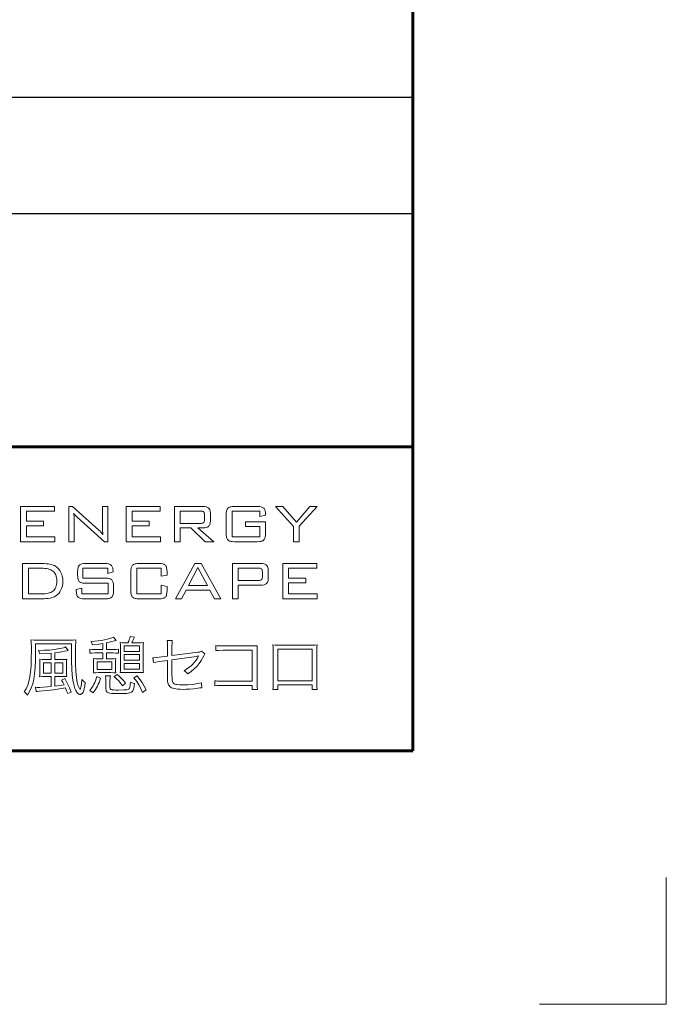
# Model space of a CAD drawing. Extents: x 0 to 420, y 0 to 297.
# Drawn here: x 394 to 420, y 0 to 39 of the extents above; entities that cross this region are included whole.
import ezdxf
from ezdxf.enums import TextEntityAlignment as Align

# ---------------------------------------------------------------- set-up
doc = ezdxf.new("R2010")
doc.units = 0
doc.layers.add('実線1', color=7, linetype='Continuous', lineweight=25)
doc.layers.add('実線2', color=4, linetype='Continuous', lineweight=15)
doc.styles.add('MSゴシック', font='MS Gothic.ttf')
doc.styles.add('高さなしMSゴシック', font='MS Gothic.ttf')

# ---------------------------------------------------------------- blocks, each defined once
blk = doc.blocks.new('外枠')
at = {"layer": '実線2'}
for p, q in [((420, 0), (420, 5)), ((415, 0), (420, 0))]:
    blk.add_line(p, q, dxfattribs=at)
blk = doc.blocks.new('A3規格図枠')
at = {"layer": '実線1', "lineweight": 60}
for p, q in [((410, 287), (410, 10)), ((252, 22), (410, 22)), ((410, 10), (15, 10))]:
    blk.add_line(p, q, dxfattribs=at)
at = {"layer": '実線2', "color": 0}
for p, q in [((394.523, 19.645), (395.865, 19.645)), ((394.523, 18.253), (394.523, 19.645)), ((395.865, 19.459), (394.755, 19.459)), ((394.755, 19.459), (394.755, 19.069)), ((395.865, 19.645), (395.865, 19.459)), ((396.429, 19.645), (396.575, 19.645)), ((396.429, 18.253), (396.429, 19.645)), ((396.575, 19.645), (397.617, 18.714)), ((397.754, 18.882), (397.754, 19.645)), ((397.754, 19.645), (397.969, 19.645)), ((397.969, 19.645), (397.969, 18.253)), ((398.691, 18.253), (398.691, 19.645)), ((398.691, 19.645), (400.033, 19.645)), ((398.923, 19.459), (398.923, 19.069)), ((400.033, 19.459), (398.923, 19.459)), ((400.033, 19.645), (400.033, 19.459)), ((400.597, 18.253), (400.597, 19.645)), ((400.597, 19.645), (401.72, 19.645)), ((400.829, 19.466), (400.829, 18.977)), ((401.631, 19.466), (400.829, 19.466)), ((403.959, 19.459), (402.869, 19.459)), ((402.869, 19.459), (402.869, 18.446)), ((402.964, 19.645), (403.865, 19.645)), ((403.959, 19.254), (403.959, 19.459)), ((404.583, 19.645), (404.872, 19.645)), ((405.289, 18.86), (404.583, 19.645)), ((404.872, 19.645), (405.417, 19.025)), ((405.417, 19.025), (405.938, 19.645)), ((406.222, 19.645), (405.522, 18.865)), ((405.938, 19.645), (406.222, 19.645)), ((394.755, 19.069), (395.433, 19.069)), ((395.433, 19.069), (395.433, 18.886)), ((396.643, 19.073), (396.643, 18.253)), ((397.839, 18.253), (396.766, 19.221)), ((398.923, 19.069), (399.601, 19.069)), ((399.601, 19.069), (399.601, 18.886)), ((401.782, 19.12), (401.782, 19.323)), ((402.014, 19.376), (402.014, 19.067)), ((402.637, 18.582), (402.637, 19.316)), ((404.191, 19.299), (403.959, 19.254)), ((404.191, 19.335), (404.191, 19.299)), ((394.755, 18.886), (394.755, 18.446)), ((395.433, 18.886), (394.755, 18.886)), ((398.923, 18.886), (398.923, 18.446)), ((399.601, 18.886), (398.923, 18.886)), ((400.829, 18.977), (401.631, 18.977)), ((400.829, 18.798), (400.829, 18.253)), ((401.24, 18.798), (400.829, 18.798)), ((401.807, 18.253), (401.24, 18.798)), ((401.515, 18.798), (402.152, 18.253)), ((401.72, 18.798), (401.515, 18.798)), ((403.395, 19.033), (404.191, 19.033)), ((403.395, 18.854), (403.395, 19.033)), ((403.959, 18.854), (403.395, 18.854)), ((403.959, 18.446), (403.959, 18.854)), ((404.191, 19.033), (404.191, 18.582)), ((405.289, 18.253), (405.289, 18.86)), ((405.522, 18.865), (405.522, 18.253)), ((394.755, 18.446), (395.875, 18.446)), ((395.875, 18.446), (395.875, 18.253)), ((398.923, 18.446), (400.044, 18.446)), ((400.044, 18.446), (400.044, 18.253)), ((402.869, 18.446), (403.959, 18.446)), ((395.875, 18.253), (394.523, 18.253)), ((396.643, 18.253), (396.429, 18.253)), ((397.969, 18.253), (397.839, 18.253)), ((400.044, 18.253), (398.691, 18.253)), ((400.829, 18.253), (400.597, 18.253)), ((402.152, 18.253), (401.807, 18.253)), ((403.865, 18.253), (402.964, 18.253)), ((405.522, 18.253), (405.289, 18.253)), ((394.604, 16), (394.604, 17.392)), ((394.604, 17.392), (395.37, 17.392)), ((395.337, 17.206), (394.836, 17.206)), ((394.836, 17.206), (394.836, 16.193)), ((397.974, 17.206), (396.986, 17.206)), ((396.986, 17.206), (396.986, 16.816)), ((397.103, 17.392), (397.847, 17.392)), ((397.974, 17.003), (397.974, 17.206)), ((400.075, 17.206), (399.109, 17.206)), ((399.109, 17.206), (399.109, 16.193)), ((399.203, 17.392), (399.983, 17.392)), ((400.075, 16.89), (400.075, 17.206)), ((400.645, 16), (401.407, 17.392)), ((401.525, 17.234), (401.15, 16.524)), ((401.407, 17.392), (401.655, 17.392)), ((401.9, 16.524), (401.525, 17.234)), ((401.655, 17.392), (402.431, 16)), ((402.882, 16), (402.882, 17.392)), ((402.882, 17.392), (404.005, 17.392)), ((403.114, 17.213), (403.114, 16.728)), ((403.915, 17.213), (403.114, 17.213)), ((404.299, 17.122), (404.299, 16.811)), ((404.869, 16), (404.869, 17.392)), ((404.869, 17.392), (406.211, 17.392)), ((405.101, 17.206), (405.101, 16.816)), ((406.211, 17.206), (405.101, 17.206)), ((406.211, 17.392), (406.211, 17.206)), ((396.778, 16.941), (396.778, 17.063)), ((396.986, 16.816), (397.867, 16.816)), ((398.174, 17.06), (397.974, 17.003)), ((398.174, 17.09), (398.174, 17.06)), ((398.877, 16.329), (398.877, 17.063)), ((400.307, 16.933), (400.075, 16.89)), ((400.307, 17.065), (400.307, 16.933)), ((403.114, 16.728), (403.915, 16.728)), ((404.067, 16.873), (404.067, 17.067)), ((405.101, 16.816), (405.779, 16.816)), ((405.779, 16.816), (405.779, 16.633)), ((396.726, 16.366), (396.94, 16.417)), ((396.726, 16.328), (396.726, 16.366)), ((396.94, 16.417), (396.94, 16.193)), ((397.981, 16.612), (397.103, 16.612)), ((397.981, 16.193), (397.981, 16.612)), ((398.192, 16.486), (398.192, 16.329)), ((400.075, 16.193), (400.075, 16.542)), ((400.075, 16.542), (400.307, 16.493)), ((400.307, 16.493), (400.307, 16.328)), ((401.053, 16.345), (400.874, 16)), ((401.996, 16.345), (401.053, 16.345)), ((401.15, 16.524), (401.9, 16.524)), ((402.174, 16), (401.996, 16.345)), ((403.114, 16.541), (403.114, 16)), ((404.005, 16.541), (403.114, 16.541)), ((405.779, 16.633), (405.101, 16.633)), ((405.101, 16.633), (405.101, 16.193)), ((395.37, 16), (394.604, 16)), ((394.836, 16.193), (395.337, 16.193)), ((396.94, 16.193), (397.981, 16.193)), ((397.867, 16), (397.053, 16)), ((399.109, 16.193), (400.075, 16.193)), ((399.983, 16), (399.203, 16)), ((400.874, 16), (400.645, 16)), ((402.431, 16), (402.174, 16)), ((403.114, 16), (402.882, 16)), ((406.222, 16), (404.869, 16)), ((405.101, 16.193), (406.222, 16.193)), ((406.222, 16.193), (406.222, 16)), ((398.196, 14.492), (398.297, 14.361)), ((398.855, 14.52), (399.021, 14.492)), ((396.531, 14.222), (395.113, 14.222)), ((395.113, 14.222), (395.113, 13.887)), ((395.222, 14.366), (396.425, 14.366)), ((396.304, 14.101), (396.403, 13.962)), ((396.531, 13.889), (396.531, 14.222)), ((397.253, 13.851), (397.253, 14.01)), ((397.462, 13.995), (397.772, 13.995)), ((397.772, 13.995), (397.772, 14.24)), ((397.916, 14.267), (397.916, 13.995)), ((397.916, 13.995), (398.179, 13.995)), ((398.385, 14.01), (398.385, 13.851)), ((398.466, 13.289), (398.466, 14.073)), ((399.221, 14.139), (398.61, 14.139)), ((398.61, 14.139), (398.61, 13.922)), ((398.655, 14.267), (398.761, 14.267)), ((398.92, 14.267), (399.17, 14.267)), ((399.221, 13.922), (399.221, 14.139)), ((399.367, 14.066), (399.367, 13.294)), ((400.308, 14.358), (400.512, 14.358)), ((400.318, 13.735), (400.318, 14.126)), ((400.5, 14.126), (400.5, 13.758)), ((402.228, 13.957), (402.228, 14.159)), ((402.518, 14.141), (403.729, 14.141)), ((406.03, 14.008), (404.678, 14.008)), ((404.678, 14.008), (404.678, 12.769)), ((404.68, 14.174), (406.025, 14.174)), ((406.03, 12.769), (406.03, 14.008)), ((395.512, 13.604), (395.734, 13.604)), ((395.734, 13.604), (395.734, 13.854)), ((395.883, 13.871), (395.883, 13.604)), ((395.883, 13.604), (396.122, 13.604)), ((397.772, 13.864), (397.46, 13.864)), ((397.596, 13.637), (397.772, 13.637)), ((397.772, 13.637), (397.772, 13.864)), ((397.916, 13.864), (397.916, 13.637)), ((398.176, 13.864), (397.916, 13.864)), ((397.916, 13.637), (398.078, 13.637)), ((398.61, 13.922), (399.221, 13.922)), ((399.221, 13.798), (398.61, 13.798)), ((398.61, 13.798), (398.61, 13.574)), ((399.221, 13.574), (399.221, 13.798)), ((399.765, 13.485), (399.743, 13.675)), ((399.998, 13.692), (400.318, 13.735)), ((400.5, 13.758), (401.524, 13.894)), ((401.668, 13.929), (401.791, 13.826)), ((403.666, 13.97), (402.518, 13.97)), ((403.666, 12.751), (403.666, 13.97)), ((403.855, 13.95), (403.855, 12.658)), ((404.493, 12.615), (404.493, 13.985)), ((406.214, 13.985), (406.214, 12.62)), ((395.29, 13.125), (395.29, 13.402)), ((395.434, 13.475), (395.434, 13.072)), ((395.734, 13.475), (395.434, 13.475)), ((395.734, 13.072), (395.734, 13.475)), ((396.196, 13.475), (395.883, 13.475)), ((395.883, 13.475), (395.883, 13.072)), ((396.196, 13.072), (396.196, 13.475)), ((396.339, 13.412), (396.339, 13.12)), ((397.407, 13.243), (397.407, 13.478)), ((397.553, 13.513), (397.553, 13.213)), ((398.126, 13.513), (397.553, 13.513)), ((397.553, 13.213), (398.126, 13.213)), ((398.126, 13.213), (398.126, 13.513)), ((398.272, 13.48), (398.272, 13.243)), ((398.61, 13.574), (399.221, 13.574)), ((399.221, 13.45), (398.61, 13.45)), ((398.61, 13.45), (398.61, 13.226)), ((398.61, 13.226), (399.221, 13.226)), ((399.221, 13.226), (399.221, 13.45)), ((400.318, 13.571), (400.013, 13.528)), ((400.318, 12.963), (400.318, 13.571)), ((400.5, 13.594), (400.5, 12.999)), ((395.434, 13.072), (395.734, 13.072)), ((395.734, 12.941), (395.509, 12.941)), ((395.734, 12.542), (395.734, 12.941)), ((395.883, 13.072), (396.196, 13.072)), ((396.153, 12.941), (395.883, 12.941)), ((395.883, 12.941), (395.883, 12.557)), ((396.145, 12.797), (396.269, 12.85)), ((397.54, 12.936), (397.682, 12.875)), ((398.093, 13.087), (397.596, 13.087)), ((397.878, 12.968), (398.068, 12.968)), ((398.219, 12.933), (398.338, 13.014)), ((399.173, 13.097), (398.658, 13.097)), ((399.001, 12.888), (399.132, 12.961)), ((395.146, 12.34), (395.113, 12.509)), ((397.894, 12.474), (397.894, 12.749)), ((398.052, 12.759), (398.052, 12.509)), ((398.671, 12.671), (398.547, 12.565)), ((401.663, 12.691), (401.675, 12.487)), ((402.19, 12.57), (402.19, 12.769)), ((403.666, 12.58), (402.46, 12.58)), ((402.465, 12.751), (403.666, 12.751)), ((403.666, 12.429), (403.666, 12.58)), ((404.678, 12.769), (406.03, 12.769)), ((406.03, 12.605), (404.678, 12.605)), ((404.678, 12.605), (404.678, 12.426)), ((406.03, 12.426), (406.03, 12.605)), ((396.529, 12.323), (396.385, 12.262)), ((397.391, 12.287), (397.253, 12.381)), ((399.486, 12.406), (399.342, 12.302)), ((403.868, 12.429), (403.666, 12.429)), ((404.678, 12.426), (404.483, 12.426)), ((406.222, 12.426), (406.03, 12.426))]:
    blk.add_line(p, q, dxfattribs=at)
for points in [[(401.748, 19.435, 0), (401.728, 19.448, 0), (401.702, 19.458, 0), (401.669, 19.464, 0), (401.631, 19.466, 0)], [(401.72, 19.645, 0), (401.792, 19.641, 0), (401.853, 19.629, 0), (401.88, 19.62, 0), (401.904, 19.61, 0), (401.925, 19.597, 0), (401.944, 19.582, 0)], [(401.782, 19.323, 0), (401.78, 19.36, 0), (401.774, 19.391, 0), (401.763, 19.416, 0), (401.748, 19.435, 0)], [(401.944, 19.582, 0), (401.96, 19.565, 0), (401.975, 19.545, 0), (401.987, 19.523, 0), (401.997, 19.499, 0), (402.004, 19.472, 0), (402.01, 19.442, 0), (402.014, 19.376, 0)], [(402.637, 19.316, 0), (402.641, 19.404, 0), (402.647, 19.442, 0), (402.654, 19.477, 0), (402.664, 19.507, 0), (402.676, 19.534, 0), (402.69, 19.557, 0), (402.706, 19.576, 0)], [(402.706, 19.576, 0), (402.725, 19.592, 0), (402.748, 19.606, 0), (402.774, 19.618, 0), (402.805, 19.628, 0), (402.839, 19.635, 0), (402.877, 19.641, 0), (402.964, 19.645, 0)], [(403.865, 19.645, 0), (403.949, 19.641, 0), (404.02, 19.629, 0), (404.05, 19.62, 0), (404.077, 19.608, 0), (404.1, 19.595, 0), (404.12, 19.58, 0)], [(404.12, 19.58, 0), (404.136, 19.562, 0), (404.151, 19.54, 0), (404.163, 19.515, 0), (404.173, 19.486, 0), (404.181, 19.453, 0), (404.187, 19.417, 0), (404.191, 19.335, 0)], [(396.626, 19.378, 0), (396.633, 19.312, 0), (396.639, 19.24, 0), (396.643, 19.073, 0)], [(396.699, 19.284, 0), (396.659, 19.329, 0), (396.626, 19.378, 0)], [(396.766, 19.221, 0), (396.699, 19.284, 0)], [(401.748, 19.007, 0), (401.763, 19.025, 0), (401.774, 19.05, 0), (401.78, 19.082, 0), (401.782, 19.12, 0)], [(402.014, 19.067, 0), (402.01, 19.001, 0), (402.004, 18.971, 0), (401.997, 18.944, 0), (401.987, 18.92, 0), (401.975, 18.898, 0), (401.96, 18.878, 0), (401.944, 18.861, 0)], [(397.617, 18.714, 0), (397.655, 18.678, 0), (397.694, 18.637, 0), (397.776, 18.539, 0)], [(397.776, 18.539, 0), (397.766, 18.609, 0), (397.76, 18.689, 0), (397.755, 18.78, 0), (397.754, 18.882, 0)], [(401.631, 18.977, 0), (401.669, 18.979, 0), (401.702, 18.985, 0), (401.728, 18.994, 0), (401.748, 19.007, 0)], [(401.944, 18.861, 0), (401.925, 18.846, 0), (401.904, 18.833, 0), (401.88, 18.823, 0), (401.853, 18.814, 0), (401.792, 18.802, 0), (401.72, 18.798, 0)], [(402.706, 18.322, 0), (402.69, 18.341, 0), (402.676, 18.364, 0), (402.664, 18.391, 0), (402.654, 18.421, 0), (402.647, 18.456, 0), (402.641, 18.494, 0), (402.637, 18.582, 0)], [(402.964, 18.253, 0), (402.877, 18.257, 0), (402.839, 18.263, 0), (402.805, 18.27, 0), (402.774, 18.28, 0), (402.748, 18.292, 0), (402.725, 18.306, 0), (402.706, 18.322, 0)], [(404.122, 18.322, 0), (404.103, 18.306, 0), (404.08, 18.292, 0), (404.054, 18.28, 0), (404.023, 18.27, 0), (403.989, 18.263, 0), (403.952, 18.257, 0), (403.865, 18.253, 0)], [(404.191, 18.582, 0), (404.187, 18.494, 0), (404.181, 18.456, 0), (404.174, 18.421, 0), (404.164, 18.391, 0), (404.152, 18.364, 0), (404.138, 18.341, 0), (404.122, 18.322, 0)], [(395.8, 17.098, 0), (395.762, 17.123, 0), (395.718, 17.145, 0), (395.668, 17.164, 0), (395.613, 17.179, 0), (395.552, 17.191, 0), (395.486, 17.199, 0), (395.414, 17.204, 0), (395.337, 17.206, 0)], [(395.37, 17.392, 0), (395.459, 17.39, 0), (395.541, 17.385, 0), (395.617, 17.377, 0), (395.687, 17.365, 0), (395.751, 17.35, 0), (395.808, 17.331, 0), (395.859, 17.31, 0), (395.904, 17.284, 0)], [(395.954, 16.705, 0), (395.952, 16.772, 0), (395.944, 16.833, 0), (395.932, 16.89, 0), (395.916, 16.941, 0), (395.894, 16.988, 0), (395.868, 17.029, 0), (395.836, 17.066, 0), (395.8, 17.098, 0)], [(395.904, 17.284, 0), (395.968, 17.237, 0), (396.025, 17.181, 0), (396.074, 17.117, 0), (396.116, 17.044, 0)], [(396.778, 17.063, 0), (396.783, 17.152, 0), (396.788, 17.191, 0), (396.796, 17.225, 0), (396.805, 17.256, 0), (396.817, 17.283, 0), (396.831, 17.306, 0), (396.847, 17.325, 0)], [(396.847, 17.325, 0), (396.866, 17.34, 0), (396.889, 17.354, 0), (396.916, 17.366, 0), (396.946, 17.375, 0), (397.017, 17.388, 0), (397.103, 17.392, 0)], [(397.847, 17.392, 0), (397.93, 17.388, 0), (397.999, 17.376, 0), (398.029, 17.367, 0), (398.056, 17.356, 0), (398.08, 17.343, 0), (398.1, 17.328, 0)], [(398.1, 17.328, 0), (398.117, 17.311, 0), (398.132, 17.289, 0), (398.145, 17.265, 0), (398.156, 17.237, 0), (398.164, 17.205, 0), (398.169, 17.17, 0), (398.174, 17.09, 0)], [(398.877, 17.063, 0), (398.881, 17.151, 0), (398.886, 17.189, 0), (398.894, 17.224, 0), (398.903, 17.254, 0), (398.915, 17.281, 0), (398.929, 17.304, 0), (398.945, 17.323, 0)], [(398.945, 17.323, 0), (398.964, 17.339, 0), (398.987, 17.353, 0), (399.014, 17.365, 0), (399.044, 17.375, 0), (399.078, 17.382, 0), (399.116, 17.388, 0), (399.203, 17.392, 0)], [(399.983, 17.392, 0), (400.07, 17.388, 0), (400.142, 17.376, 0), (400.172, 17.366, 0), (400.198, 17.355, 0), (400.221, 17.341, 0), (400.24, 17.326, 0)], [(400.24, 17.326, 0), (400.256, 17.307, 0), (400.269, 17.284, 0), (400.281, 17.258, 0), (400.29, 17.227, 0), (400.303, 17.154, 0), (400.307, 17.065, 0)], [(404.031, 17.182, 0), (404.011, 17.195, 0), (403.985, 17.205, 0), (403.953, 17.211, 0), (403.915, 17.213, 0)], [(404.005, 17.392, 0), (404.076, 17.388, 0), (404.137, 17.376, 0), (404.164, 17.367, 0), (404.188, 17.356, 0), (404.21, 17.344, 0), (404.228, 17.329, 0)], [(404.067, 17.067, 0), (404.064, 17.106, 0), (404.058, 17.138, 0), (404.047, 17.163, 0), (404.031, 17.182, 0)], [(404.228, 17.329, 0), (404.245, 17.312, 0), (404.259, 17.292, 0), (404.271, 17.27, 0), (404.281, 17.245, 0), (404.294, 17.189, 0), (404.299, 17.122, 0)], [(396.116, 17.044, 0), (396.15, 16.965, 0), (396.174, 16.882, 0), (396.188, 16.795, 0), (396.193, 16.704, 0)], [(396.848, 16.681, 0), (396.831, 16.7, 0), (396.817, 16.723, 0), (396.805, 16.749, 0), (396.796, 16.78, 0), (396.788, 16.815, 0), (396.783, 16.853, 0), (396.778, 16.941, 0)], [(397.867, 16.816, 0), (397.954, 16.811, 0), (397.992, 16.806, 0), (398.026, 16.798, 0), (398.056, 16.788, 0), (398.082, 16.776, 0), (398.105, 16.762, 0), (398.124, 16.745, 0)], [(398.124, 16.745, 0), (398.14, 16.726, 0), (398.154, 16.703, 0), (398.165, 16.676, 0), (398.175, 16.645, 0), (398.187, 16.573, 0), (398.192, 16.486, 0)], [(403.915, 16.728, 0), (403.954, 16.73, 0), (403.986, 16.735, 0), (404.013, 16.745, 0), (404.033, 16.759, 0)], [(404.033, 16.759, 0), (404.048, 16.777, 0), (404.058, 16.803, 0), (404.065, 16.835, 0), (404.067, 16.873, 0)], [(404.299, 16.811, 0), (404.294, 16.745, 0), (404.289, 16.715, 0), (404.281, 16.688, 0), (404.271, 16.664, 0), (404.259, 16.642, 0), (404.245, 16.622, 0), (404.228, 16.605, 0)], [(395.8, 16.302, 0), (395.836, 16.333, 0), (395.868, 16.37, 0), (395.894, 16.413, 0), (395.916, 16.461, 0), (395.932, 16.514, 0), (395.944, 16.572, 0), (395.952, 16.636, 0), (395.954, 16.705, 0)], [(396.193, 16.704, 0), (396.188, 16.606, 0), (396.175, 16.514, 0), (396.152, 16.429, 0), (396.121, 16.351, 0), (396.08, 16.28, 0), (396.031, 16.216, 0), (395.972, 16.159, 0), (395.904, 16.108, 0)], [(396.795, 16.068, 0), (396.778, 16.087, 0), (396.764, 16.11, 0), (396.753, 16.137, 0), (396.743, 16.168, 0), (396.735, 16.202, 0), (396.73, 16.24, 0), (396.726, 16.328, 0)], [(397.103, 16.612, 0), (397.017, 16.616, 0), (396.98, 16.621, 0), (396.946, 16.629, 0), (396.916, 16.639, 0), (396.889, 16.65, 0), (396.867, 16.664, 0), (396.848, 16.681, 0)], [(398.192, 16.329, 0), (398.187, 16.241, 0), (398.175, 16.168, 0), (398.165, 16.138, 0), (398.154, 16.111, 0), (398.14, 16.088, 0), (398.124, 16.069, 0)], [(398.945, 16.069, 0), (398.929, 16.088, 0), (398.915, 16.111, 0), (398.903, 16.138, 0), (398.894, 16.168, 0), (398.886, 16.203, 0), (398.881, 16.241, 0), (398.877, 16.329, 0)], [(400.307, 16.328, 0), (400.303, 16.239, 0), (400.29, 16.166, 0), (400.281, 16.135, 0), (400.269, 16.109, 0), (400.256, 16.086, 0), (400.24, 16.067, 0)], [(404.228, 16.605, 0), (404.21, 16.59, 0), (404.188, 16.577, 0), (404.164, 16.566, 0), (404.137, 16.557, 0), (404.076, 16.545, 0), (404.005, 16.541, 0)], [(395.337, 16.193, 0), (395.415, 16.195, 0), (395.487, 16.2, 0), (395.554, 16.209, 0), (395.614, 16.22, 0), (395.67, 16.236, 0), (395.719, 16.254, 0), (395.762, 16.276, 0), (395.8, 16.302, 0)], [(395.904, 16.108, 0), (395.86, 16.083, 0), (395.809, 16.061, 0), (395.752, 16.042, 0), (395.688, 16.027, 0), (395.618, 16.015, 0), (395.542, 16.007, 0), (395.459, 16.002, 0), (395.37, 16, 0)], [(397.053, 16, 0), (396.966, 16.004, 0), (396.894, 16.017, 0), (396.863, 16.027, 0), (396.837, 16.038, 0), (396.814, 16.052, 0), (396.795, 16.068, 0)], [(398.124, 16.069, 0), (398.105, 16.053, 0), (398.083, 16.039, 0), (398.056, 16.027, 0), (398.026, 16.017, 0), (397.992, 16.01, 0), (397.954, 16.004, 0), (397.867, 16, 0)], [(399.203, 16, 0), (399.116, 16.004, 0), (399.078, 16.01, 0), (399.044, 16.017, 0), (399.014, 16.027, 0), (398.987, 16.039, 0), (398.964, 16.053, 0), (398.945, 16.069, 0)], [(400.24, 16.067, 0), (400.221, 16.051, 0), (400.198, 16.038, 0), (400.172, 16.026, 0), (400.142, 16.017, 0), (400.07, 16.004, 0), (399.983, 16, 0)], [(394.954, 13.982, 0), (394.953, 14.118, 0), (394.95, 14.221, 0), (394.944, 14.305, 0), (394.934, 14.381, 0)], [(394.934, 14.381, 0), (395.069, 14.37, 0), (395.222, 14.366, 0)], [(396.425, 14.366, 0), (396.586, 14.37, 0), (396.71, 14.381, 0)], [(396.71, 14.381, 0), (396.702, 14.279, 0), (396.697, 14.16, 0), (396.693, 13.793, 0)], [(397.311, 14.313, 0), (397.457, 14.326, 0), (397.594, 14.342, 0), (397.723, 14.361, 0), (397.841, 14.382, 0), (397.949, 14.407, 0), (398.045, 14.433, 0), (398.128, 14.461, 0), (398.196, 14.492, 0)], [(398.761, 14.267, 0), (398.792, 14.336, 0), (398.816, 14.394, 0), (398.835, 14.452, 0), (398.855, 14.52, 0)], [(399.021, 14.492, 0), (398.961, 14.352, 0), (398.92, 14.267, 0)], [(395.229, 13.965, 0), (395.463, 13.969, 0), (395.673, 13.981, 0), (395.87, 14.003, 0), (396.064, 14.035, 0)], [(396.064, 14.035, 0), (396.158, 14.053, 0), (396.222, 14.068, 0), (396.267, 14.083, 0), (396.304, 14.101, 0)], [(397.253, 14.01, 0), (397.346, 13.999, 0), (397.462, 13.995, 0)], [(397.364, 14.179, 0), (397.342, 14.25, 0), (397.311, 14.313, 0)], [(397.772, 14.24, 0), (397.615, 14.215, 0), (397.364, 14.179, 0)], [(398.174, 14.33, 0), (397.916, 14.267, 0)], [(398.242, 14.348, 0), (398.174, 14.33, 0)], [(398.179, 13.995, 0), (398.292, 13.999, 0), (398.385, 14.01, 0)], [(398.297, 14.361, 0), (398.242, 14.348, 0)], [(398.466, 14.073, 0), (398.464, 14.185, 0), (398.456, 14.275, 0)], [(398.456, 14.275, 0), (398.549, 14.269, 0), (398.655, 14.267, 0)], [(399.17, 14.267, 0), (399.286, 14.269, 0), (399.377, 14.275, 0)], [(399.377, 14.275, 0), (399.369, 14.185, 0), (399.367, 14.066, 0)], [(400.318, 14.126, 0), (400.317, 14.26, 0), (400.308, 14.358, 0)], [(400.512, 14.358, 0), (400.502, 14.257, 0), (400.5, 14.126, 0)], [(402.228, 14.159, 0), (402.287, 14.15, 0), (402.345, 14.144, 0), (402.518, 14.141, 0)], [(403.729, 14.141, 0), (403.86, 14.146, 0)], [(403.86, 14.146, 0), (403.856, 14.058, 0), (403.855, 13.95, 0)], [(404.483, 14.182, 0), (404.564, 14.176, 0), (404.68, 14.174, 0)], [(404.493, 13.985, 0), (404.491, 14.099, 0), (404.483, 14.182, 0)], [(406.025, 14.174, 0), (406.142, 14.175, 0), (406.222, 14.182, 0)], [(406.222, 14.182, 0), (406.215, 14.099, 0), (406.214, 13.985, 0)], [(394.669, 12.328, 0), (394.746, 12.454, 0), (394.809, 12.589, 0), (394.858, 12.741, 0), (394.896, 12.916, 0), (394.923, 13.12, 0), (394.941, 13.362, 0), (394.951, 13.647, 0), (394.954, 13.982, 0)], [(395.113, 13.887, 0), (395.11, 13.566, 0), (395.098, 13.287, 0), (395.077, 13.045, 0), (395.046, 12.835, 0), (395.005, 12.65, 0), (394.951, 12.486, 0), (394.885, 12.338, 0), (394.805, 12.199, 0)], [(395.292, 13.828, 0), (395.266, 13.898, 0), (395.249, 13.931, 0), (395.229, 13.965, 0)], [(395.29, 13.402, 0), (395.288, 13.514, 0), (395.282, 13.614, 0)], [(395.282, 13.614, 0), (395.379, 13.606, 0), (395.512, 13.604, 0)], [(395.734, 13.854, 0), (395.535, 13.837, 0), (395.292, 13.828, 0)], [(396.403, 13.962, 0), (396.261, 13.931, 0), (396.135, 13.906, 0), (396.013, 13.887, 0), (395.883, 13.871, 0)], [(396.122, 13.604, 0), (396.258, 13.606, 0), (396.309, 13.609, 0), (396.35, 13.614, 0)], [(396.35, 13.614, 0), (396.342, 13.528, 0), (396.339, 13.412, 0)], [(396.587, 12.797, 0), (396.562, 12.994, 0), (396.545, 13.244, 0), (396.535, 13.543, 0), (396.531, 13.889, 0)], [(396.693, 13.793, 0), (396.697, 13.43, 0), (396.71, 13.134, 0), (396.733, 12.894, 0), (396.748, 12.792, 0), (396.766, 12.701, 0)], [(397.46, 13.864, 0), (397.34, 13.861, 0), (397.294, 13.857, 0), (397.253, 13.851, 0)], [(397.407, 13.478, 0), (397.405, 13.567, 0), (397.399, 13.644, 0)], [(397.399, 13.644, 0), (397.486, 13.639, 0), (397.596, 13.637, 0)], [(398.078, 13.637, 0), (398.191, 13.639, 0), (398.28, 13.644, 0)], [(398.385, 13.851, 0), (398.288, 13.861, 0), (398.176, 13.864, 0)], [(398.28, 13.644, 0), (398.274, 13.572, 0), (398.272, 13.48, 0)], [(399.743, 13.675, 0), (399.781, 13.675, 0)], [(399.781, 13.675, 0), (399.873, 13.68, 0), (399.998, 13.692, 0)], [(401.463, 13.728, 0), (400.5, 13.594, 0)], [(400.979, 13.16, 0), (401.078, 13.223, 0), (401.169, 13.288, 0), (401.252, 13.357, 0), (401.327, 13.428, 0), (401.394, 13.502, 0), (401.454, 13.58, 0), (401.507, 13.661, 0), (401.552, 13.745, 0)], [(401.494, 13.733, 0), (401.463, 13.728, 0)], [(401.552, 13.745, 0), (401.494, 13.733, 0)], [(401.524, 13.894, 0), (401.581, 13.901, 0), (401.616, 13.907, 0), (401.641, 13.916, 0), (401.668, 13.929, 0)], [(401.751, 13.755, 0), (401.702, 13.656, 0), (401.654, 13.572, 0), (401.607, 13.499, 0), (401.559, 13.432, 0)], [(401.791, 13.826, 0), (401.751, 13.755, 0)], [(402.518, 13.97, 0), (402.348, 13.967, 0), (402.228, 13.957, 0)], [(397.399, 13.079, 0), (397.405, 13.155, 0), (397.407, 13.243, 0)], [(398.272, 13.243, 0), (398.274, 13.15, 0), (398.28, 13.079, 0)], [(398.456, 13.089, 0), (398.464, 13.177, 0), (398.466, 13.289, 0)], [(399.367, 13.294, 0), (399.369, 13.178, 0), (399.377, 13.089, 0)], [(400.013, 13.528, 0), (399.857, 13.506, 0), (399.765, 13.485, 0)], [(401.559, 13.432, 0), (401.474, 13.332, 0), (401.374, 13.233, 0), (401.26, 13.136, 0), (401.13, 13.039, 0)], [(395.28, 12.928, 0), (395.288, 13.012, 0), (395.29, 13.125, 0)], [(395.509, 12.941, 0), (395.397, 12.938, 0), (395.28, 12.928, 0)], [(396.35, 12.933, 0), (396.257, 12.939, 0), (396.153, 12.941, 0)], [(396.269, 12.85, 0), (396.337, 12.73, 0), (396.396, 12.617, 0), (396.456, 12.489, 0), (396.529, 12.323, 0)], [(396.339, 13.12, 0), (396.342, 13.008, 0), (396.35, 12.933, 0)], [(397.253, 12.381, 0), (397.349, 12.51, 0), (397.388, 12.572, 0), (397.423, 12.634, 0), (397.455, 12.7, 0), (397.484, 12.77, 0), (397.54, 12.936, 0)], [(397.682, 12.875, 0), (397.624, 12.702, 0), (397.593, 12.628, 0), (397.561, 12.558, 0), (397.526, 12.492, 0), (397.486, 12.426, 0), (397.391, 12.287, 0)], [(397.596, 13.087, 0), (397.49, 13.085, 0), (397.399, 13.079, 0)], [(397.894, 12.749, 0), (397.89, 12.857, 0), (397.878, 12.968, 0)], [(398.068, 12.968, 0), (398.06, 12.922, 0), (398.055, 12.877, 0), (398.052, 12.759, 0)], [(398.28, 13.079, 0), (398.199, 13.085, 0), (398.093, 13.087, 0)], [(398.547, 12.565, 0), (398.472, 12.669, 0), (398.397, 12.759, 0), (398.315, 12.845, 0), (398.219, 12.933, 0)], [(398.338, 13.014, 0), (398.427, 12.934, 0), (398.505, 12.857, 0), (398.583, 12.773, 0), (398.671, 12.671, 0)], [(398.658, 13.097, 0), (398.55, 13.095, 0), (398.456, 13.089, 0)], [(399.342, 12.302, 0), (399.267, 12.467, 0), (399.193, 12.605, 0), (399.109, 12.739, 0), (399.001, 12.888, 0)], [(399.132, 12.961, 0), (399.236, 12.822, 0), (399.323, 12.693, 0), (399.403, 12.559, 0), (399.486, 12.406, 0)], [(399.377, 13.089, 0), (399.278, 13.095, 0), (399.173, 13.097, 0)], [(400.411, 12.547, 0), (400.386, 12.578, 0), (400.365, 12.61, 0), (400.349, 12.646, 0), (400.336, 12.689, 0), (400.328, 12.74, 0), (400.322, 12.801, 0), (400.318, 12.963, 0)], [(400.5, 12.999, 0), (400.502, 12.854, 0), (400.506, 12.802, 0), (400.511, 12.761, 0), (400.52, 12.729, 0), (400.531, 12.704, 0), (400.545, 12.683, 0), (400.563, 12.666, 0)], [(401.13, 13.039, 0), (401.092, 13.08, 0), (401.059, 13.11, 0), (401.024, 13.134, 0), (400.979, 13.16, 0)], [(395.113, 12.509, 0), (395.184, 12.504, 0)], [(395.184, 12.504, 0), (395.282, 12.507, 0), (395.424, 12.516, 0), (395.583, 12.528, 0), (395.734, 12.542, 0)], [(396.297, 12.489, 0), (396.062, 12.448, 0), (395.822, 12.413, 0), (395.559, 12.383, 0), (395.257, 12.355, 0)], [(395.883, 12.557, 0), (396.062, 12.58, 0), (396.246, 12.61, 0)], [(396.246, 12.61, 0), (396.193, 12.717, 0), (396.145, 12.797, 0)], [(396.385, 12.262, 0), (396.345, 12.374, 0), (396.297, 12.489, 0)], [(396.869, 12.227, 0), (396.848, 12.229, 0), (396.827, 12.237, 0), (396.806, 12.25, 0), (396.785, 12.268, 0), (396.744, 12.318, 0), (396.705, 12.385, 0), (396.669, 12.468, 0), (396.637, 12.565, 0), (396.609, 12.675, 0), (396.587, 12.797, 0)], [(396.766, 12.701, 0), (396.792, 12.6, 0), (396.82, 12.514, 0), (396.848, 12.456, 0), (396.86, 12.439, 0), (396.869, 12.434, 0)], [(396.869, 12.434, 0), (396.879, 12.437, 0), (396.888, 12.449, 0), (396.896, 12.472, 0), (396.905, 12.507, 0)], [(396.905, 12.507, 0), (396.929, 12.641, 0), (396.95, 12.817, 0)], [(396.95, 12.817, 0), (396.981, 12.78, 0), (397.011, 12.749, 0), (397.042, 12.72, 0), (397.076, 12.693, 0)], [(397.076, 12.693, 0), (397.057, 12.559, 0), (397.038, 12.458, 0), (397.016, 12.381, 0), (396.99, 12.32, 0)], [(397.994, 12.292, 0), (397.968, 12.304, 0), (397.946, 12.318, 0), (397.928, 12.334, 0), (397.915, 12.353, 0), (397.905, 12.376, 0), (397.898, 12.403, 0), (397.895, 12.436, 0), (397.894, 12.474, 0)], [(398.052, 12.509, 0), (398.055, 12.471, 0), (398.058, 12.457, 0), (398.063, 12.446, 0), (398.07, 12.437, 0), (398.08, 12.429, 0), (398.108, 12.418, 0)], [(398.383, 12.401, 0), (398.593, 12.404, 0), (398.667, 12.408, 0), (398.724, 12.415, 0), (398.766, 12.425, 0), (398.796, 12.439, 0), (398.816, 12.457, 0), (398.83, 12.479, 0)], [(399.016, 12.658, 0), (399.002, 12.531, 0), (398.982, 12.434, 0), (398.968, 12.396, 0), (398.95, 12.364, 0), (398.928, 12.337, 0), (398.901, 12.315, 0), (398.867, 12.298, 0), (398.826, 12.285, 0), (398.777, 12.275, 0), (398.719, 12.268, 0), (398.575, 12.261, 0), (398.385, 12.26, 0)], [(398.83, 12.479, 0), (398.841, 12.516, 0), (398.849, 12.568, 0), (398.855, 12.635, 0), (398.86, 12.716, 0)], [(398.86, 12.716, 0), (398.896, 12.696, 0), (398.931, 12.68, 0), (398.97, 12.668, 0), (399.016, 12.658, 0)], [(400.926, 12.429, 0), (400.825, 12.43, 0), (400.736, 12.435, 0), (400.658, 12.444, 0), (400.591, 12.457, 0), (400.534, 12.473, 0), (400.485, 12.493, 0), (400.445, 12.518, 0), (400.411, 12.547, 0)], [(400.563, 12.666, 0), (400.585, 12.65, 0), (400.613, 12.637, 0), (400.647, 12.626, 0), (400.688, 12.617, 0), (400.792, 12.606, 0), (400.929, 12.603, 0)], [(401.524, 12.474, 0), (401.347, 12.453, 0), (401.194, 12.439, 0), (401.056, 12.431, 0), (400.926, 12.429, 0)], [(400.929, 12.603, 0), (401.128, 12.609, 0), (401.322, 12.626, 0), (401.503, 12.654, 0), (401.586, 12.671, 0), (401.663, 12.691, 0)], [(401.675, 12.487, 0), (401.6, 12.482, 0), (401.524, 12.474, 0)], [(402.19, 12.769, 0), (402.246, 12.76, 0), (402.3, 12.755, 0), (402.465, 12.751, 0)], [(402.46, 12.58, 0), (402.273, 12.577, 0), (402.19, 12.57, 0)], [(403.855, 12.658, 0), (403.859, 12.525, 0), (403.868, 12.429, 0)], [(404.483, 12.426, 0), (404.491, 12.51, 0), (404.493, 12.615, 0)], [(406.214, 12.62, 0), (406.216, 12.515, 0), (406.222, 12.426, 0)], [(394.805, 12.199, 0), (394.773, 12.238, 0), (394.742, 12.271, 0), (394.709, 12.3, 0), (394.669, 12.328, 0)], [(395.257, 12.355, 0), (395.195, 12.349, 0), (395.146, 12.34, 0)], [(396.99, 12.32, 0), (396.965, 12.28, 0), (396.951, 12.264, 0), (396.936, 12.251, 0), (396.921, 12.24, 0), (396.904, 12.233, 0), (396.887, 12.228, 0), (396.869, 12.227, 0)], [(398.385, 12.26, 0), (398.242, 12.262, 0), (398.132, 12.267, 0), (398.052, 12.278, 0), (397.994, 12.292, 0)], [(398.108, 12.418, 0), (398.146, 12.41, 0), (398.201, 12.405, 0), (398.279, 12.402, 0), (398.383, 12.401, 0)]]:
    blk.add_polyline3d(points, dxfattribs=at)
blk.add_blockref('外枠', (0, 0))
at = {"layer": '実線1', "style": 'MSゴシック', "flags": 8}
for tag, p in [('作図者', (344.5, 19)), ('製作日', (363, 19))]:
    blk.add_attdef(tag, text='', height=2.5, dxfattribs=at).set_placement(p, align=Align.MIDDLE_CENTER)
at = {"layer": '実線1', "style": 'MSゴシック'}
blk.add_attdef('製品名', text='', height=6, dxfattribs=at).set_placement((296.5, 16), align=Align.MIDDLE_CENTER)
at = {"layer": '実線1', "style": 'MSゴシック', "flags": 8}
blk.add_attdef('検図者', text='', height=2.5, dxfattribs=at).set_placement((344.5, 13), align=Align.MIDDLE)
blk = doc.blocks.new('*U11')
at = {"color": 0, "linetype": 'Continuous'}
blk.add_line((58.299, -71.295), (66.096, -71.295), dxfattribs=at)
at = {"color": 0, "insert": (62.203, -71.3), "char_height": 2, "width": 36.61519, "attachment_point": 5, "style": '高さなしMSゴシック'}
blk.add_mtext('{\u3000\u3000\u3000}\u3000', dxfattribs=at)
blk = doc.blocks.new('*U12')
at = {"color": 0, "linetype": 'Continuous'}
blk.add_line((124.599, -121.895), (137.594, -121.895), dxfattribs=at)
at = {"color": 0, "insert": (131.101, -121.9), "char_height": 2, "width": 53.19747, "attachment_point": 5, "style": '高さなしMSゴシック'}
blk.add_mtext('{\u3000\u3000\u3000\u3000\u3000}\u3000', dxfattribs=at)
blk = doc.blocks.new('*T10')
at = {"color": 0, "lineweight": 60}
for p, q in [((0, 0), (158, 0)), ((0, 0), (0, -133.4)), ((158, 0), (158, -133.4)), ((0, -4.6), (158, -4.6))]:
    blk.add_line(p, q, dxfattribs=at)
at = {"color": 0, "linetype": 'ByBlock', "lineweight": -2}
for p, q in [((9.817, 0), (9.817, -4.6)), ((43.595, 0), (43.595, -4.6)), ((80.81, 0), (80.81, -4.6)), ((104.203, 0), (104.203, -4.6)), ((9.817, -64.4), (9.817, -87.4)), ((9.817, -92), (80.81, -92)), ((9.817, -96.6), (80.81, -96.6)), ((9.817, -101.2), (80.81, -101.2)), ((9.817, -128.8), (9.817, -133.4))]:
    blk.add_line(p, q, dxfattribs=at)
at = {"color": 0}
for p, q in [((9.817, -4.6), (9.817, -64.4)), ((43.595, -4.6), (43.595, -133.4)), ((80.81, -4.6), (80.81, -133.4)), ((104.203, -4.6), (104.203, -133.4)), ((0, -9.2), (158, -9.2)), ((0, -13.8), (158, -13.8)), ((0, -18.4), (80.81, -18.4)), ((0, -23), (158, -23)), ((0, -27.6), (80.81, -27.6)), ((0, -32.2), (80.81, -32.2)), ((0, -36.8), (80.81, -36.8)), ((0, -41.4), (80.81, -41.4)), ((104.203, -41.4), (158, -41.4)), ((0, -46), (80.81, -46)), ((0, -50.6), (80.81, -50.6)), ((0, -55.2), (80.81, -55.2)), ((0, -59.8), (43.595, -59.8)), ((0, -64.4), (104.203, -64.4)), ((0, -69), (80.81, -69)), ((0, -73.6), (80.81, -73.6)), ((0, -78.2), (104.203, -78.2)), ((0, -82.8), (104.203, -82.8)), ((0, -87.4), (158, -87.4)), ((9.817, -87.4), (9.817, -128.8)), ((0, -92), (9.817, -92)), ((80.81, -92), (158, -92)), ((0, -96.6), (9.817, -96.6)), ((0, -101.2), (9.817, -101.2)), ((0, -105.8), (80.81, -105.8)), ((0, -110.4), (9.817, -110.4)), ((43.595, -110.4), (80.81, -110.4)), ((0, -115), (80.81, -115)), ((0, -119.6), (80.81, -119.6)), ((104.203, -119.6), (158, -119.6)), ((0, -124.2), (158, -124.2)), ((9.817, -128.8), (43.595, -128.8)), ((0, -133.4), (158, -133.4))]:
    blk.add_line(p, q, dxfattribs=at)
for name in ['*U11', '*U12']:
    blk.add_blockref(name, (0, 0), dxfattribs=at)
at = {"color": 0, "char_height": 2, "attachment_point": 5, "style": '高さなしMSゴシック'}
for s, insert, width in [('部番', (4.909, -2.3), 9.21716), ('名称', (26.706, -2.3), 33.17778), ('形状', (62.203, -2.3), 36.61519), ('材質', (92.506, -2.3), 22.79241), ('表面処理', (131.101, -2.3), 53.19747), ('(1)', (4.909, -6.9), 9.21716), ('支柱', (26.706, -6.9), 33.17778), ('JIS H 8602 陽極酸化塗装複合皮膜(MB色）', (131.101, -6.9), 53.19747), ('□100×100×5.0ｔ', (62.203, -6.9), 36.61519), ('A6005CS-T5', (92.506, -6.9), 22.79241), ('(2)', (4.909, -11.5), 9.21716), ('支柱化粧材', (26.706, -11.5), 33.17778), ('再生木材', (92.506, -11.5), 22.79241), ('サンディング仕上げ(ダークカラー)', (131.101, -11.5), 53.19747), ('138×20', (62.203, -11.5), 36.61519), ('(3)', (4.909, -16.1), 9.21716), ('笠木', (26.706, -16.1), 33.17778), ('φ80(76×3.5ｔ)', (62.203, -16.1), 36.61519), ('再生木材表層 サンディング仕上げ', (131.101, -18.4), 53.19747), ('A6005CS-T5', (92.506, -18.4), 22.79241), ('(4)', (4.909, -20.7), 9.21716), ('手摺', (26.706, -20.7), 33.17778), ('φ40(φ36×3.0t)', (62.203, -20.7), 36.61519), ('(5)', (4.909, -25.3), 9.21716), ('横桟', (26.706, -25.3), 33.17778), ('75×60', (62.203, -25.3), 36.61519), ('(6)', (4.909, -29.9), 9.21716), ('レール', (26.706, -29.9), 33.17778), ('63×15×3.0ｔ', (62.203, -29.9), 36.61519), ('JIS H 8602 陽極酸化塗装複合皮膜(MB色）', (131.101, -32.2), 53.19747), ('(7)', (4.909, -34.5), 9.21716), ('下桟', (26.706, -34.5), 33.17778), ('50×30', (62.203, -34.5), 36.61519), ('(8)', (4.909, -39.1), 9.21716), ('格子', (26.706, -39.1), 33.17778), ('30×18', (62.203, -39.1), 36.61519), ('(9)', (4.909, -43.7), 9.21716), ('横桟クリップ', (26.706, -43.7), 33.17778), ('L50×35×4.0ｔ', (62.203, -43.7), 36.61519), ('A6063S-T5', (92.506, -43.7), 22.79241), ('(10)', (4.909, -48.3), 9.21716), ('下桟クリップ', (26.706, -48.3), 33.17778), ('L50×25×4.0ｔ', (62.203, -48.3), 36.61519), ('(11)', (4.909, -52.9), 9.21716), ('キャップ金具B', (26.706, -52.9), 33.17778), ('φ40(巾=74)', (62.203, -52.9), 36.61519), ('笠木受ブラケット', (26.706, -57.5), 33.17778), ('(12)', (4.909, -57.5), 9.21716), ('巾=140', (62.203, -59.8), 36.61519), ('(13)', (4.909, -62.1), 9.21716), ('笠木カバー', (26.706, -62.1), 33.17778), ('\u3000\u3000\u3000\u3000ポリエステル系粉体塗装\u3000\u3000\u3000\u3000\u3000(マットブラウン色）', (131.101, -64.4), 53.19747), ('(14)', (4.909, -66.7), 9.21716), ('笠木端末キャップ', (26.706, -66.7), 33.17778), ('φ80用', (62.203, -66.7), 36.61519), ('(15)', (4.909, -71.3), 9.21716), ('HR台座', (26.706, -71.3), 33.17778), ('AC4C', (92.506, -71.3), 22.79241), ('(16)', (4.909, -75.9), 9.21716), ('2段金具', (26.706, -75.9), 33.17778), ('φ40用(平型)', (62.203, -75.9), 36.61519), ('(17)', (4.909, -80.5), 9.21716), ('端末金具L', (26.706, -80.5), 33.17778), ('φ40用', (62.203, -80.5), 36.61519), ('ADC', (92.506, -80.5), 22.79241), ('(18)', (4.909, -85.1), 9.21716), ('化粧ナット', (26.706, -85.1), 33.17778), ('M8用', (62.203, -85.1), 36.61519), ('アルミ材', (92.506, -85.1), 22.79241), ('溶融亜鉛メッキ+ウレタン系塗装(MB色)', (131.101, -89.7), 53.19747), ('(19)', (4.909, -89.7), 9.21716), ('ベースボックス', (26.706, -89.7), 33.17778), ('270×250', (62.203, -89.7), 36.61519), ('SS 400', (92.506, -89.7), 22.79241), ('(20)', (4.909, -94.3), 9.21716), ('六角穴付ボタンボルト', (26.706, -94.3), 33.17778), ('M8×15 B,W', (62.203, -94.3), 36.61519), ('(21)', (4.909, -98.9), 9.21716), ('六角穴付ボルト', (26.706, -98.9), 33.17778), ('M8×150 B,SW,特N', (62.203, -98.9), 36.61519), ('(22)', (4.909, -103.5), 9.21716), ('ピアスビス', (26.706, -103.5), 33.17778), ('φ4×19 B', (62.203, -103.5), 36.61519), ('GB', (131.101, -105.8), 53.19747), ('(23)', (4.909, -108.1), 9.21716), ('M8×100 B,N,W,SW', (62.203, -108.1), 36.61519), ('SUS', (92.506, -108.1), 22.79241), ('六角ボルト', (26.706, -110.4), 33.17778), ('(24)', (4.909, -112.7), 9.21716), ('M5×15 B,W,SW', (62.203, -112.7), 36.61519), ('六角穴付ボルト', (26.706, -117.3), 33.17778), ('(25)', (4.909, -117.3), 9.21716), ('M12×30 B,SW', (62.203, -117.3), 36.61519), ('(26)', (4.909, -121.9), 9.21716), ('タッピンビス', (26.706, -121.9), 33.17778), ('φ4.5×20 B', (62.203, -121.9), 36.61519), ('樹脂系アンカー', (26.706, -126.5), 33.17778), ('(27)', (4.909, -128.8), 9.21716), ('溶融亜鉛メッキ', (131.101, -128.8), 53.19747), ('M20×210 B,N,W,SW', (62.203, -128.8), 36.61519), ('SS 400', (92.506, -128.8), 22.79241), ('寸切ボルト', (26.706, -131.1), 33.17778)]:
    blk.add_mtext(s, dxfattribs=dict(at, insert=insert, width=width))

msp = doc.modelspace()

# ---------------------------------------------------------------- block references
msp.add_blockref('*T10', (252, 155.4))
at = {"layer": '実線1'}
msp.add_blockref('A3規格図枠', (0, 0), dxfattribs=at)

doc.saveas('drawing.dxf')
